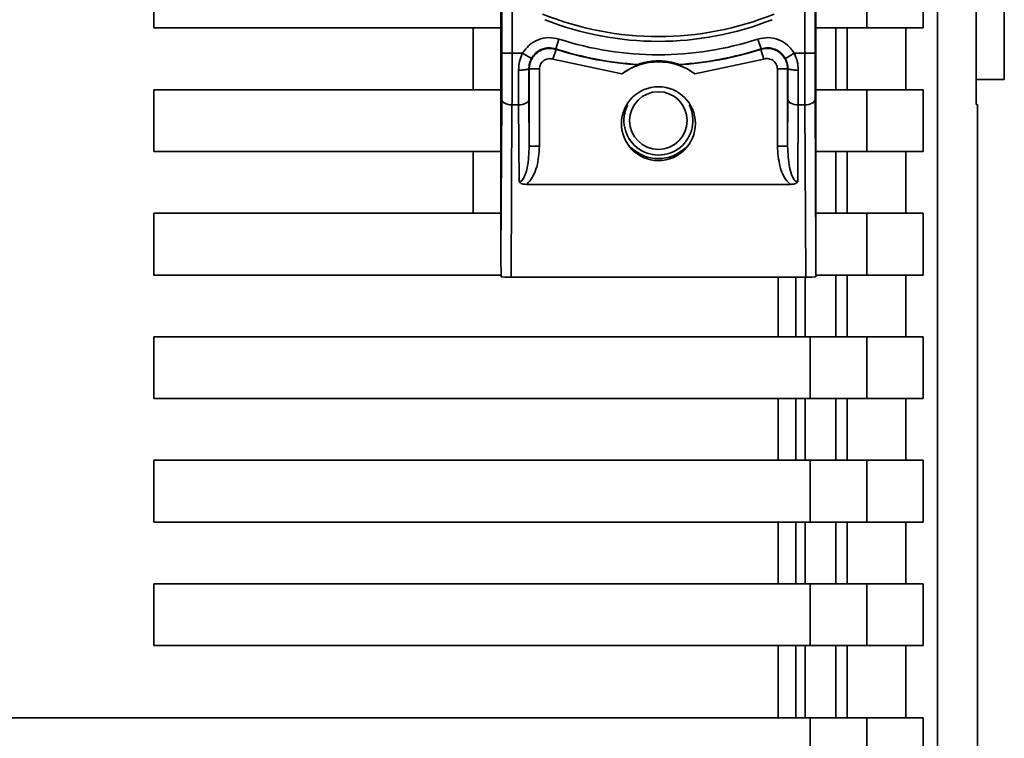
# Paper-space layout 'Blatt1' of a CAD drawing. Units: millimetres. Extents: x 0 to 5940, y 0 to 4200.
# Drawn here: x 3449 to 3497, y 2110 to 2145 of the extents above; entities that cross this region are included whole.
import ezdxf

# ---------------------------------------------------------------- set-up
doc = ezdxf.new("R2010")
doc.units = ezdxf.units.MM

psp = doc.layouts.new('Blatt1')

# ---------------------------------------------------------------- linework, layer by layer
at = {"color": 7, "linetype": 'Continuous', "lineweight": 35, "ltscale": 10}
for p, q in [((3496.529, 2141.666), (3496.529, 2199.333)), ((3493.277, 2198.153), (3493.277, 2105.174)), ((3495.17, 2140.451), (3495.17, 2198.186)), ((3472.079, 2133.056), (3472.079, 2193.271)), ((3487.379, 2193.271), (3487.379, 2133.056)), ((3472.122, 2183.398), (3472.122, 2142.93)), ((3472.622, 2183.398), (3472.622, 2142.93)), ((3486.835, 2142.93), (3486.835, 2183.398)), ((3487.335, 2183.398), (3487.335, 2142.93)), ((3455.229, 2144.164), (3455.229, 2147.164)), ((3489.847, 2147.164), (3489.847, 2144.164)), ((3492.593, 2147.164), (3492.593, 2144.164)), ((3472.079, 2144.164), (3455.229, 2144.164)), ((3470.729, 2141.164), (3470.729, 2144.164)), ((3489.847, 2144.164), (3487.379, 2144.164)), ((3488.343, 2144.164), (3488.343, 2141.164)), ((3488.892, 2141.164), (3488.892, 2144.164)), ((3489.847, 2144.164), (3492.593, 2144.164)), ((3491.745, 2144.164), (3491.745, 2141.164)), ((3474.898, 2143.621), (3474.744, 2143.146)), ((3484.56, 2143.621), (3484.714, 2143.146)), ((3474.605, 2142.648), (3474.759, 2143.123)), ((3474.744, 2143.146), (3474.759, 2143.123)), ((3484.699, 2143.123), (3484.714, 2143.146)), ((3484.852, 2142.648), (3484.699, 2143.123)), ((3472.622, 2142.93), (3472.122, 2142.93)), ((3473.128, 2142.93), (3472.622, 2142.93)), ((3473.128, 2142.93), (3473.563, 2142.685)), ((3477.958, 2141.935), (3474.605, 2142.648)), ((3484.852, 2142.648), (3481.5, 2141.935)), ((3485.894, 2142.685), (3486.33, 2142.93)), ((3486.835, 2142.93), (3486.33, 2142.93)), ((3486.835, 2142.93), (3487.335, 2142.93)), ((3472.94, 2140.43), (3472.936, 2142.112)), ((3473.44, 2140.68), (3473.436, 2142.194)), ((3473.436, 2142.194), (3473.452, 2142.172)), ((3473.452, 2142.172), (3473.452, 2138.418)), ((3473.952, 2142.172), (3473.452, 2142.172)), ((3473.952, 2142.172), (3473.952, 2138.418)), ((3478.779, 2142.369), (3478.733, 2142.388)), ((3480.725, 2142.388), (3480.678, 2142.369)), ((3485.506, 2138.418), (3485.506, 2142.172)), ((3486.006, 2142.172), (3485.506, 2142.172)), ((3486.006, 2142.172), (3486.022, 2142.194)), ((3486.006, 2138.418), (3486.006, 2142.172)), ((3486.022, 2142.194), (3486.017, 2140.68)), ((3486.522, 2142.112), (3486.517, 2140.43)), ((3495.17, 2141.665), (3496.529, 2141.666)), ((3455.229, 2141.164), (3472.079, 2141.164)), ((3455.229, 2138.164), (3455.229, 2141.164)), ((3489.847, 2141.164), (3487.379, 2141.164)), ((3489.847, 2141.164), (3489.847, 2138.164)), ((3492.593, 2141.164), (3489.847, 2141.164)), ((3492.593, 2141.164), (3492.593, 2138.164)), ((3472.079, 2133.056), (3472.117, 2140.68)), ((3473.452, 2138.418), (3473.44, 2140.68)), ((3486.017, 2140.68), (3486.006, 2138.418)), ((3487.34, 2140.68), (3487.379, 2133.056)), ((3472.617, 2140.43), (3472.575, 2132.064)), ((3472.617, 2140.43), (3472.94, 2140.43)), ((3472.959, 2136.683), (3472.94, 2140.43)), ((3486.517, 2140.43), (3486.498, 2136.683)), ((3486.84, 2140.43), (3486.517, 2140.43)), ((3486.84, 2140.43), (3486.883, 2132.064)), ((3495.229, 2140.451), (3495.17, 2140.452)), ((3495.229, 2105.14), (3495.229, 2140.451)), ((3473.952, 2138.418), (3473.452, 2138.418)), ((3485.506, 2138.418), (3486.006, 2138.418)), ((3472.079, 2138.164), (3455.229, 2138.164)), ((3470.729, 2135.164), (3470.729, 2138.164)), ((3489.847, 2138.164), (3487.379, 2138.164)), ((3488.343, 2138.164), (3488.343, 2135.164)), ((3488.892, 2135.164), (3488.892, 2138.164)), ((3489.847, 2138.164), (3492.593, 2138.164)), ((3491.745, 2138.164), (3491.745, 2135.164)), ((3486.139, 2136.567), (3473.319, 2136.567)), ((3455.229, 2135.164), (3455.229, 2132.164)), ((3472.079, 2135.164), (3455.229, 2135.164)), ((3489.847, 2135.164), (3487.379, 2135.164)), ((3489.847, 2135.164), (3489.847, 2132.164)), ((3492.593, 2135.164), (3489.847, 2135.164)), ((3492.593, 2135.164), (3492.593, 2132.164)), ((3472.086, 2132.164), (3455.229, 2132.164)), ((3486.883, 2132.064), (3472.575, 2132.064)), ((3485.543, 2132.064), (3485.543, 2129.164)), ((3486.403, 2132.064), (3486.403, 2129.164)), ((3486.851, 2129.164), (3486.851, 2132.064)), ((3489.847, 2132.164), (3487.372, 2132.164)), ((3488.343, 2132.164), (3488.343, 2129.164)), ((3488.892, 2129.164), (3488.892, 2132.164)), ((3489.847, 2132.164), (3492.593, 2132.164)), ((3491.745, 2132.164), (3491.745, 2129.164)), ((3455.229, 2129.164), (3455.229, 2126.164)), ((3455.229, 2129.164), (3487.102, 2129.164)), ((3487.102, 2129.164), (3487.102, 2126.164)), ((3489.847, 2129.164), (3487.102, 2129.164)), ((3489.847, 2129.164), (3489.847, 2126.164)), ((3492.593, 2129.164), (3489.847, 2129.164)), ((3492.593, 2129.164), (3492.593, 2126.164)), ((3487.102, 2126.164), (3455.229, 2126.164)), ((3485.543, 2126.164), (3485.543, 2123.164)), ((3486.403, 2126.164), (3486.403, 2123.164)), ((3486.851, 2123.164), (3486.851, 2126.164)), ((3489.847, 2126.164), (3487.102, 2126.164)), ((3488.343, 2126.164), (3488.343, 2123.164)), ((3488.892, 2123.164), (3488.892, 2126.164)), ((3489.847, 2126.164), (3492.593, 2126.164)), ((3491.745, 2126.164), (3491.745, 2123.164)), ((3455.229, 2123.164), (3455.229, 2120.164)), ((3455.229, 2123.164), (3487.102, 2123.164)), ((3487.102, 2123.164), (3487.102, 2120.164)), ((3489.847, 2123.164), (3487.102, 2123.164)), ((3489.847, 2123.164), (3489.847, 2120.164)), ((3492.593, 2123.164), (3489.847, 2123.164)), ((3492.593, 2123.164), (3492.593, 2120.164)), ((3487.102, 2120.164), (3455.229, 2120.164)), ((3485.543, 2120.164), (3485.543, 2117.164)), ((3486.403, 2120.164), (3486.403, 2117.164)), ((3486.851, 2117.164), (3486.851, 2120.164)), ((3489.847, 2120.164), (3487.102, 2120.164)), ((3488.343, 2120.164), (3488.343, 2117.164)), ((3488.892, 2117.164), (3488.892, 2120.164)), ((3489.847, 2120.164), (3492.593, 2120.164)), ((3491.745, 2120.164), (3491.745, 2117.164)), ((3455.229, 2117.164), (3455.229, 2114.164)), ((3455.229, 2117.164), (3487.102, 2117.164)), ((3487.102, 2117.164), (3487.102, 2114.164)), ((3489.847, 2117.164), (3487.102, 2117.164)), ((3489.847, 2117.164), (3489.847, 2114.164)), ((3492.593, 2117.164), (3489.847, 2117.164)), ((3492.593, 2117.164), (3492.593, 2114.164)), ((3487.102, 2114.164), (3455.229, 2114.164)), ((3485.543, 2114.164), (3485.543, 2110.664)), ((3486.403, 2114.164), (3486.403, 2110.664)), ((3486.851, 2110.664), (3486.851, 2114.164)), ((3489.847, 2114.164), (3487.102, 2114.164)), ((3488.343, 2114.164), (3488.343, 2110.664)), ((3488.892, 2110.664), (3488.892, 2114.164)), ((3489.847, 2114.164), (3492.593, 2114.164)), ((3491.745, 2114.164), (3491.745, 2110.664)), ((3487.102, 2110.664), (3445.729, 2110.664)), ((3487.102, 2105.942), (3487.102, 2110.664)), ((3489.847, 2110.664), (3487.102, 2110.664)), ((3489.847, 2110.664), (3489.847, 2105.894)), ((3492.593, 2110.664), (3489.847, 2110.664)), ((3492.593, 2110.664), (3492.593, 2105.846))]:
    psp.add_line(p, q, dxfattribs=at)
at = {"color": 7, "linetype": 'Continuous', "lineweight": 35, "ltscale": 10, "flags": 128}
for points in [[(3472.117, 2140.68), (3472.127, 2140.631), (3472.156, 2140.585), (3472.203, 2140.542), (3472.265, 2140.504), (3472.341, 2140.473), (3472.427, 2140.449), (3472.52, 2140.435), (3472.617, 2140.43)], [(3472.94, 2140.43), (3473.037, 2140.435), (3473.131, 2140.449), (3473.217, 2140.473), (3473.293, 2140.504), (3473.355, 2140.542), (3473.401, 2140.585), (3473.43, 2140.631), (3473.44, 2140.68)], [(3486.517, 2140.43), (3486.42, 2140.435), (3486.327, 2140.449), (3486.241, 2140.473), (3486.165, 2140.504), (3486.103, 2140.542), (3486.056, 2140.585), (3486.027, 2140.631), (3486.017, 2140.68)], [(3487.34, 2140.68), (3487.33, 2140.631), (3487.301, 2140.585), (3487.255, 2140.542), (3487.193, 2140.504), (3487.117, 2140.473), (3487.031, 2140.449), (3486.937, 2140.435), (3486.84, 2140.43)]]:
    psp.add_lwpolyline(points, dxfattribs=at)
at = {"color": 7, "linetype": 'Continuous', "lineweight": 35, "ltscale": 100}
for centre, radius in [((3479.729, 2139.514), 1.795), ((3479.729, 2139.664), 1.4)]:
    psp.add_circle(centre, radius, dxfattribs=at)
for centre, radius, start, end in [((3479.729, 2158.744), 15, 247.9757, 292.0243), ((3479.729, 2158.514), 15.004, 248.4049, 291.5951), ((3479.729, 2158.514), 15.656, 252.0276, 287.9724), ((3479.729, 2158.514), 16.156, 252.0276, 266.4666), ((3479.729, 2158.514), 16.173, 252.1041, 266.6344), ((3479.729, 2158.514), 16.173, 273.3656, 287.8959), ((3479.729, 2158.514), 16.156, 273.5334, 287.9724), ((3479.729, 2139.514), 3, 53.8159, 126.1841), ((3479.729, 2139.664), 1.675, 152.9823, 27.0177), ((3479.729, 2139.664), 1.85, 224.9431, 315.0569)]:
    psp.add_arc(centre, radius, start, end, dxfattribs=at)
for centre, major_axis, ratio, start_param, end_param in [((3472.412, 2099.985), (-0.333, 33.086), 0.000304, 0.030225, 0.246458), ((3487.045, 2099.985), (0.333, 33.086), 0.000304, 6.036728, 6.25296), ((3472.574, 2132.074), (0.5, 0), 0.019954, 3.367803, 4.714809), ((3486.884, 2132.074), (0.5, 0), 0.019954, 4.709969, 6.056975)]:
    psp.add_ellipse(centre, major_axis=major_axis, ratio=ratio, start_param=start_param, end_param=end_param, dxfattribs=at)
at = {"color": 7, "linetype": 'Continuous', "lineweight": 35, "ltscale": 10}
for points, knots in [([(3473.128, 2142.93), (3473.227, 2143.071), (3473.426, 2143.352), (3473.879, 2143.617), (3474.392, 2143.73), (3474.729, 2143.658), (3474.898, 2143.621)], [0, 0, 0, 0, 0.25, 0.5, 0.749999, 1, 1, 1, 1]), ([(3484.56, 2143.621), (3484.728, 2143.658), (3485.065, 2143.73), (3485.578, 2143.617), (3486.032, 2143.352), (3486.231, 2143.071), (3486.33, 2142.93)], [0, 0, 0, 0, 0.250001, 0.5, 0.75, 1, 1, 1, 1]), ([(3473.452, 2142.172), (3473.457, 2142.25), (3473.468, 2142.407), (3473.553, 2142.63), (3473.684, 2142.827), (3473.858, 2142.988), (3474.065, 2143.104), (3474.293, 2143.168), (3474.53, 2143.18), (3474.683, 2143.142), (3474.759, 2143.123)], [0, 0, 0, 0, 0.1250925, 0.2502077, 0.3752267, 0.500185, 0.6251991, 0.7501662, 0.8750939, 1, 1, 1, 1]), ([(3474.744, 2143.146), (3474.631, 2143.17), (3474.407, 2143.218), (3474.065, 2143.143), (3473.762, 2142.967), (3473.63, 2142.779), (3473.563, 2142.685)], [0, 0, 0, 0, 0.250011, 0.5000103, 0.7500041, 1, 1, 1, 1]), ([(3484.699, 2143.123), (3484.775, 2143.142), (3484.927, 2143.18), (3485.165, 2143.168), (3485.393, 2143.104), (3485.6, 2142.988), (3485.773, 2142.827), (3485.905, 2142.63), (3485.99, 2142.407), (3486, 2142.25), (3486.006, 2142.172)], [0, 0, 0, 0, 0.124928, 0.249895, 0.37493, 0.499927, 0.624953, 0.749969, 0.87498, 1, 1, 1, 1]), ([(3485.894, 2142.685), (3485.828, 2142.779), (3485.695, 2142.967), (3485.393, 2143.143), (3485.051, 2143.218), (3484.826, 2143.17), (3484.714, 2143.146)], [0, 0, 0, 0, 0.249996, 0.49999, 0.749989, 1, 1, 1, 1]), ([(3472.117, 2140.68), (3472.119, 2141.035), (3472.122, 2141.745), (3472.122, 2142.535), (3472.122, 2142.93)], [0, 0, 0, 0, 0.5, 1, 1, 1, 1]), ([(3472.617, 2140.43), (3472.619, 2140.829), (3472.622, 2141.619), (3472.622, 2142.496), (3472.622, 2142.93)], [0, 0, 0, 0, 0.505844, 1, 1, 1, 1]), ([(3472.936, 2142.112), (3472.944, 2142.254), (3472.96, 2142.537), (3473.072, 2142.799), (3473.128, 2142.93)], [0, 0, 0, 0, 0.502976, 1, 1, 1, 1]), ([(3473.436, 2142.194), (3473.441, 2142.279), (3473.452, 2142.449), (3473.526, 2142.607), (3473.563, 2142.685)], [0, 0, 0, 0, 0.502317, 1, 1, 1, 1]), ([(3473.952, 2142.172), (3473.955, 2142.212), (3473.96, 2142.29), (3474.003, 2142.402), (3474.068, 2142.499), (3474.155, 2142.58), (3474.258, 2142.638), (3474.372, 2142.67), (3474.491, 2142.676), (3474.567, 2142.657), (3474.605, 2142.648)], [0, 0, 0, 0, 0.127513, 0.250222, 0.375238, 0.500192, 0.625202, 0.750166, 0.875093, 1, 1, 1, 1]), ([(3478.733, 2142.388), (3478.735, 2142.389), (3478.738, 2142.391), (3478.777, 2142.406), (3478.865, 2142.436), (3479.078, 2142.496), (3479.52, 2142.575), (3479.985, 2142.565), (3480.371, 2142.496), (3480.543, 2142.451), (3480.657, 2142.414), (3480.708, 2142.396), (3480.724, 2142.389), (3480.724, 2142.388), (3480.725, 2142.388)], [0, 0, 0, 0, 0.02932, 0.058504, 0.106472, 0.190697, 0.366699, 0.680965, 0.771085, 0.877596, 0.919577, 0.961903, 0.990987, 1, 1, 1, 1]), ([(3484.852, 2142.648), (3484.891, 2142.657), (3484.967, 2142.676), (3485.086, 2142.67), (3485.199, 2142.638), (3485.303, 2142.58), (3485.39, 2142.499), (3485.455, 2142.401), (3485.498, 2142.29), (3485.503, 2142.211), (3485.506, 2142.172)], [0, 0, 0, 0, 0.127157, 0.249912, 0.374944, 0.499937, 0.624958, 0.74997, 0.874979, 1, 1, 1, 1]), ([(3486.022, 2142.194), (3486.017, 2142.279), (3486.006, 2142.449), (3485.931, 2142.607), (3485.894, 2142.685)], [0, 0, 0, 0, 0.502317, 1, 1, 1, 1]), ([(3486.522, 2142.112), (3486.514, 2142.254), (3486.498, 2142.537), (3486.386, 2142.799), (3486.33, 2142.93)], [0, 0, 0, 0, 0.502976, 1, 1, 1, 1]), ([(3486.835, 2142.93), (3486.835, 2142.496), (3486.836, 2141.619), (3486.839, 2140.829), (3486.84, 2140.43)], [0, 0, 0, 0, 0.4941555, 1, 1, 1, 1]), ([(3487.335, 2142.93), (3487.335, 2142.535), (3487.336, 2141.745), (3487.339, 2141.035), (3487.34, 2140.68)], [0, 0, 0, 0, 0.5, 1, 1, 1, 1]), ([(3473.436, 2142.194), (3473.429, 2142.184), (3473.418, 2142.168), (3473.355, 2142.149), (3473.29, 2142.136), (3473.21, 2142.125), (3473.094, 2142.115), (3472.998, 2142.113), (3472.936, 2142.112)], [0, 0, 0, 0, 0.239575, 0.368437, 0.5, 0.631563, 0.760425, 1, 1, 1, 1]), ([(3477.958, 2141.935), (3478.066, 2142.009), (3478.288, 2142.159), (3478.549, 2142.278), (3478.704, 2142.34), (3478.762, 2142.361), (3478.779, 2142.368), (3478.779, 2142.369), (3478.779, 2142.369)], [0, 0, 0, 0, 0.349179, 0.714115, 0.818919, 0.924664, 0.984694, 1, 1, 1, 1]), ([(3480.678, 2142.369), (3480.68, 2142.368), (3480.685, 2142.365), (3480.741, 2142.344), (3480.885, 2142.289), (3481.138, 2142.172), (3481.364, 2142.033), (3481.485, 2141.946), (3481.5, 2141.935)], [0, 0, 0, 0, 0.062478, 0.142338, 0.28745, 0.602555, 0.951596, 1, 1, 1, 1]), ([(3486.522, 2142.112), (3486.459, 2142.113), (3486.363, 2142.115), (3486.247, 2142.125), (3486.167, 2142.136), (3486.103, 2142.149), (3486.04, 2142.168), (3486.029, 2142.184), (3486.022, 2142.194)], [0, 0, 0, 0, 0.239575, 0.368437, 0.5, 0.631563, 0.760425, 1, 1, 1, 1]), ([(3495.228, 2140.451), (3495.227, 2140.451), (3495.227, 2140.451), (3495.209, 2140.451), (3495.183, 2140.451), (3495.17, 2140.451)], [0, 0, 0, 0, 0.244739, 0.622365, 1, 1, 1, 1]), ([(3472.959, 2136.683), (3472.97, 2136.684), (3472.993, 2136.685), (3473.04, 2136.703), (3473.131, 2136.772), (3473.264, 2137.003), (3473.418, 2137.564), (3473.438, 2138.071), (3473.452, 2138.418)], [0, 0, 0, 0, 0.017044, 0.035033, 0.076531, 0.193211, 0.44823, 1, 1, 1, 1]), ([(3473.952, 2138.418), (3473.93, 2138.081), (3473.898, 2137.576), (3473.68, 2137.027), (3473.504, 2136.738), (3473.38, 2136.624), (3473.319, 2136.567)], [0, 0, 0, 0, 0.499637, 0.749796, 0.875306, 1, 1, 1, 1]), ([(3486.139, 2136.567), (3486.078, 2136.625), (3485.833, 2136.854), (3485.572, 2137.502), (3485.53, 2138.085), (3485.506, 2138.418)], [0, 0, 0, 0, 0.124893, 0.499571, 1, 1, 1, 1]), ([(3486.006, 2138.418), (3486.019, 2138.071), (3486.039, 2137.564), (3486.194, 2137.003), (3486.327, 2136.772), (3486.418, 2136.703), (3486.465, 2136.685), (3486.487, 2136.684), (3486.498, 2136.683)], [0, 0, 0, 0, 0.551784, 0.806792, 0.923453, 0.964955, 0.982949, 1, 1, 1, 1]), ([(3472.959, 2136.683), (3472.98, 2136.665), (3473.022, 2136.629), (3473.143, 2136.577), (3473.246, 2136.571), (3473.319, 2136.567)], [0, 0, 0, 0, 0.22074, 0.452769, 1, 1, 1, 1]), ([(3486.139, 2136.567), (3486.212, 2136.571), (3486.315, 2136.577), (3486.435, 2136.629), (3486.478, 2136.665), (3486.498, 2136.683)], [0, 0, 0, 0, 0.5472315, 0.7792611, 1, 1, 1, 1])]:
    psp.add_open_spline(points, degree=3, knots=knots, dxfattribs=at)

doc.saveas('drawing.dxf')
